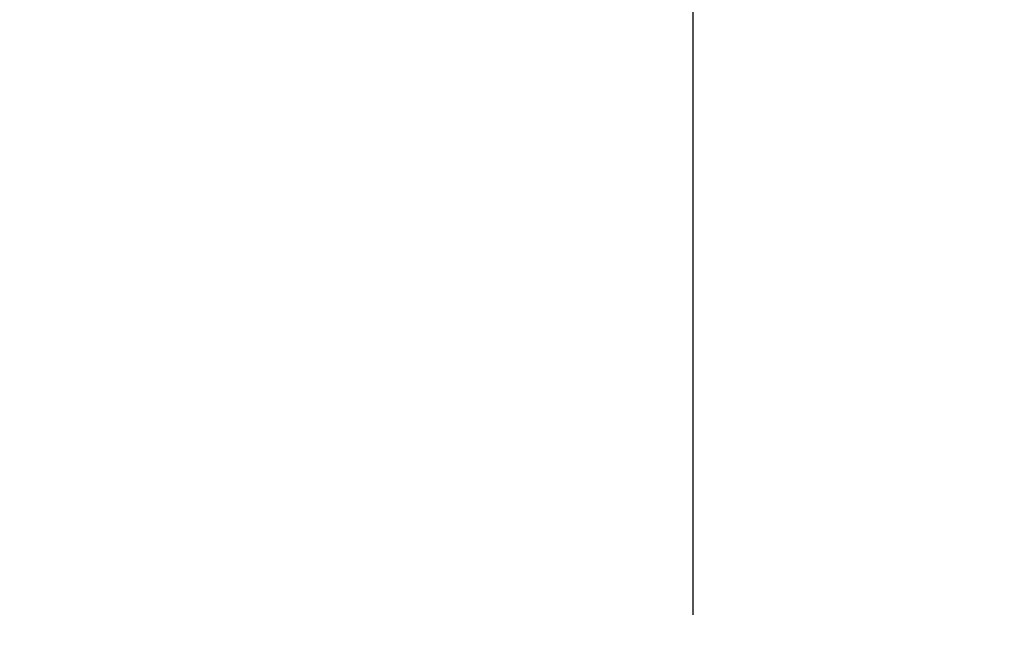
# Model space of a CAD drawing. Units: millimetres. Extents: x 0 to 472, y 0 to 297.
# Drawn here: x 303 to 326, y 236 to 250 of the extents above; entities that cross this region are included whole.
import ezdxf

# ---------------------------------------------------------------- set-up
doc = ezdxf.new("R2010")
doc.units = ezdxf.units.MM
doc.layers.add('FORMAT', color=7, linetype='Continuous')
doc.styles.add('SLDTEXTSTYLE0', font='TXT', dxfattribs={"width": 0.7})
doc.dimstyles.new('SLDDIMSTYLE0', dxfattribs={"dimtxt": 2.728516, "dimasz": 3, "dimexe": 0, "dimexo": 0.0625, "dimgap": 0.682129, "dimtad": 1, "dimdec": 1, "dimlfac": 5, "dimrnd": 1e-09, "dimzin": 12, "dimdsep": 46, "dimtxsty": 'SLDTEXTSTYLE0', "dimsah": 1, "dimcen": 0.09, "dimadec": 0, "dimazin": 3, "dimtfac": 1, "dimtofl": 0, "dimtmove": 0, "dimatfit": 3, "dimfxl": 0, "dimfrac": 2, "dimtolj": 1, "dimtzin": 12, "dimarcsym": 0})
doc.dimstyles.new('SLDDIMSTYLE2', dxfattribs={"dimtxt": 2.728516, "dimasz": 3, "dimexe": 0, "dimexo": 0.0625, "dimgap": 0.682129, "dimtad": 1, "dimdec": 1, "dimlfac": 5, "dimrnd": 1e-09, "dimzin": 12, "dimdsep": 46, "dimtxsty": 'SLDTEXTSTYLE0', "dimsah": 1, "dimcen": 0.09, "dimadec": 0, "dimazin": 3, "dimtfac": 1, "dimtmove": 0, "dimatfit": 0, "dimfxl": 0, "dimfrac": 2, "dimtolj": 1, "dimtzin": 12, "dimarcsym": 0})

# ---------------------------------------------------------------- blocks, each defined once
blk = doc.blocks.new('_D_12')
at = {"layer": 'FORMAT'}
for p, q in [((302.964, 236.894), (302.964, 270.245)), ((318.875, 236.494), (318.875, 270.245)), ((302.964, 269.245), (296.464, 269.245)), ((302.964, 269.245), (318.875, 269.245)), ((318.875, 269.245), (325.375, 269.245))]:
    blk.add_line(p, q, dxfattribs=at)
for points in [[(302.964, 269.245), (299.964, 269.745), (299.964, 268.745)], [(318.875, 269.245), (321.875, 268.745), (321.875, 269.745)]]:
    blk.add_solid(points, dxfattribs=at)
at = {"layer": 'FORMAT', "insert": (307.204, 272.314), "char_height": 2.3813, "attachment_point": 1, "style": 'SLDTEXTSTYLE0'}
blk.add_mtext('79.6', dxfattribs=at)
blk = doc.blocks.new('_D_13')
at = {"layer": 'FORMAT'}
for p, q in [((318.875, 236.494), (318.875, 270.245)), ((334.095, 238.494), (334.095, 270.245)), ((318.875, 269.245), (334.095, 269.245))]:
    blk.add_line(p, q, dxfattribs=at)
for points in [[(318.875, 269.245), (321.875, 268.745), (321.875, 269.745)], [(334.095, 269.245), (331.095, 269.745), (331.095, 268.745)]]:
    blk.add_solid(points, dxfattribs=at)
at = {"layer": 'FORMAT', "insert": (324.596, 272.314), "char_height": 2.3813, "attachment_point": 1, "style": 'SLDTEXTSTYLE0'}
blk.add_mtext('76.1', dxfattribs=at)

msp = doc.modelspace()

# ---------------------------------------------------------------- dimensions: what is measured, and where the dimension line sits
at = {"layer": 'FORMAT'}
for base, p1, p2, dimstyle, picture, middle in [((318.87477591, 269.24470633), (302.96377591, 235.89364724), (318.87477591, 235.49364724), 'SLDDIMSTYLE2', '_D_12', (310.3790905, 269.24470633)), ((334.09477591, 269.24470633), (318.87477591, 235.49364724), (334.09477591, 237.49364724), 'SLDDIMSTYLE0', '_D_13', (327.77126651, 269.24470633))]:
    dim = msp.add_linear_dim(base=base, p1=p1, p2=p2, dimstyle=dimstyle, dxfattribs=at)
    dim.commit()
    dim.dimension.update_dxf_attribs({"geometry": picture, "text_midpoint": middle, "dimtype": 160})

doc.saveas('drawing.dxf')
